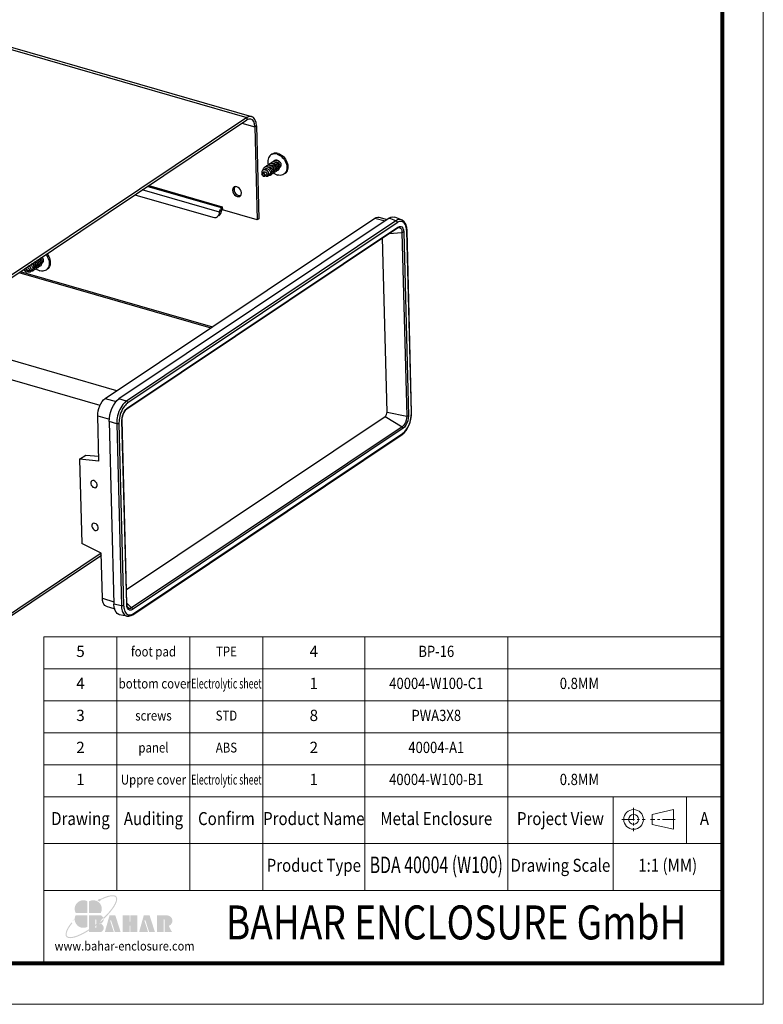
# Model space of a CAD drawing. Units: millimetres. Extents: x 206 to 692, y 1714 to 2052.
# Drawn here: x 540 to 692, y 1714 to 1916 of the extents above; entities that cross this region are included whole.
import ezdxf
from ezdxf.enums import TextEntityAlignment as Align

# ---------------------------------------------------------------- set-up
doc = ezdxf.new("R2010")
doc.units = ezdxf.units.MM
doc.linetypes.add('CENTER', pattern=[50.8, 31.75, -6.35, 6.35, -6.35])
doc.layers.add('from', color=7, linetype='Continuous', lineweight=13)
doc.styles.add('BAHAR', font='arialbd.ttf')
doc.styles.get("Standard").update_dxf_attribs({"font": 'arial.ttf'})
doc.styles.add('宋体', font='SimSun.ttf')

# ---------------------------------------------------------------- blocks, each defined once
blk = doc.blocks.new('*u100')
at = {"layer": 'from'}
h = blk.add_hatch(color=5, dxfattribs=at)
h.set_gradient(color1=(0, 0, 255), color2=(204, 204, 255), rotation=270, one_color=1, tint=0.9, name='HEMISPHERICAL')
edge = h.paths.add_edge_path()
edge.add_arc((-10.95, 9.17), 0.689, 53.7106, 361.7776)
edge.add_spline(control_points=[(-10.26, 9.19), (-9.9, 9.38), (-9.54, 9.56), (-7.79, 10.38), (-6.5, 10.85), (-4.62, 11.3), (-3.93, 11.38), (-2.97, 11.35), (-2.63, 11.28), (-2.14, 11.08), (-1.98, 10.95), (-1.85, 10.8), (-1.74, 10.65), (-1.65, 10.47), (-1.56, 10), (-1.55, 9.7), (-1.66, 9.01), (-1.76, 8.6), (-2.27, 7.25), (-2.87, 6.17), (-4.5, 3.82), (-5.54, 2.55), (-7.35, 0.63), (-7.98, -0.02), (-8.65, -0.66)], knot_values=[5.294493, 5.294493, 5.294493, 5.294493, 5.376277, 5.376277, 5.702775, 5.702775, 5.939248, 5.939248, 6.116058, 6.116058, 6.283185, 6.283185, 6.283185, 6.442424, 6.442424, 6.601663, 6.601663, 6.760901, 6.760901, 7.088368, 7.088368, 7.415835, 7.415835, 7.578603, 7.578603, 7.578603, 7.578603], degree=3, periodic=0)
edge.add_ellipse((-13.18, -1.66), major_axis=(4.72, 0.2), ratio=0.67178, start_angle=362.4924, end_angle=374.7233, ccw=False)
edge.add_ellipse((-15.34, 0), major_axis=(13.96, 11.17), ratio=0.307549, start_angle=-75.3039, end_angle=56.6687)
edge = h.paths.add_edge_path()
edge.add_ellipse((-15.34, 0), major_axis=(13.96, 11.17), ratio=0.307549, start_angle=-233.4455, end_angle=-108.8635)
edge.add_line((-16.6, -7.67), (-16.6, -6.96))
edge.add_spline(control_points=[(-16.6, -6.96), (-18.02, -7.88), (-19.43, -8.7), (-22.47, -10.22), (-24.05, -10.83), (-26.08, -11.3), (-26.73, -11.38), (-27.69, -11.35), (-28.03, -11.29), (-28.51, -11.09), (-28.66, -10.98), (-28.9, -10.72), (-28.99, -10.57), (-29.1, -10.16), (-29.13, -9.91), (-29.08, -9.3), (-29.01, -8.95), (-28.64, -7.76), (-28.17, -6.79), (-27.05, -5.05), (-26.53, -4.33), (-25.94, -3.58)], knot_values=[8.160228, 8.160228, 8.160228, 8.160228, 8.46118, 8.46118, 8.851592, 8.851592, 9.075192, 9.075192, 9.255281, 9.255281, 9.404795, 9.404795, 9.554309, 9.554309, 9.703823, 9.703823, 9.853337, 9.853337, 10.159988, 10.159988, 10.357569, 10.357569, 10.357569, 10.357569], degree=3, periodic=0)
edge.add_line((-25.94, -3.58), (-26.41, -3.21))
edge = h.paths.add_edge_path()
edge.add_spline(control_points=[(-13.1, -4.47), (-13.84, -5.03), (-14.58, -5.58), (-15.75, -6.4), (-16.18, -6.68), (-16.6, -6.96)], knot_values=[7.912898, 7.912898, 7.912898, 7.912898, 8.070768, 8.070768, 8.160228, 8.160228, 8.160228, 8.160228], degree=3, periodic=0)
edge.add_line((-16.6, -6.96), (-16.6, -7.67))
edge.add_ellipse((-15.34, 0), major_axis=(13.96, 11.17), ratio=0.307549, start_angle=-108.8635, end_angle=-94.8649)
edge.add_line((-13.1, -5.22), (-13.1, -4.47))
edge = h.paths.add_edge_path()
edge.add_spline(control_points=[(-8.65, -0.66), (-9.33, -1.3), (-10.04, -1.95), (-11.38, -3.09), (-12, -3.6), (-12.63, -4.1)], knot_values=[7.578603, 7.578603, 7.578603, 7.578603, 7.743301, 7.743301, 7.879158, 7.879158, 7.879158, 7.879158], degree=3, periodic=0)
edge.add_line((-12.63, -4.1), (-12.63, -4.86))
edge.add_ellipse((-15.34, 0), major_axis=(13.96, 11.17), ratio=0.307549, start_angle=-92.9612, end_angle=-75.3039)
edge.add_ellipse((-13.18, -1.66), major_axis=(4.72, 0.2), ratio=0.67178, start_angle=362.4924, end_angle=374.7233)
edge = h.paths.add_edge_path()
edge.add_ellipse((-15.34, 0), major_axis=(13.96, 11.17), ratio=0.307549, start_angle=-94.8649, end_angle=-92.9612)
edge.add_line((-12.63, -4.86), (-12.63, -4.1))
edge.add_spline(control_points=[(-12.63, -4.1), (-12.79, -4.22), (-12.94, -4.34), (-13.1, -4.47)], knot_values=[7.879158, 7.879158, 7.879158, 7.879158, 7.912898, 7.912898, 7.912898, 7.912898], degree=3, periodic=0)
edge.add_line((-13.1, -4.47), (-13.1, -5.22))
h = blk.add_hatch(color=22, dxfattribs=at)
h.set_gradient(color1=(204, 51, 0), color2=(255, 140, 102), one_color=1, tint=0.7, name='HEMISPHERICAL')
h.paths.add_polyline_path([(-17.53, 8.54, 0.742451), (-24.05, 2.09), (-17.53, 2.09)])
h = blk.add_hatch(color=164, dxfattribs=at)
h.set_gradient(color1=(35, 39, 169), color2=(98, 103, 223), one_color=1, tint=0.63, name='HEMISPHERICAL')
h.paths.add_polyline_path([(-16.6, 8.54), (-16.6, 2.09), (-10.09, 2.09, 0.742451)])
h = blk.add_hatch(color=116, dxfattribs=at)
h.set_gradient(color1=(0, 127, 63), color2=(15, 255, 135), one_color=1, tint=0.53, name='INVCURVED')
h.paths.add_polyline_path([(-17.53, 0.84), (-24.05, 0.84, 0.742451), (-17.53, -5.61)])
h = blk.add_hatch(color=7, dxfattribs=at)
h.paths.add_polyline_path([(27, 0.69), (21.08, 0.69), (21.08, -8.55), (24.85, -8.55), (24.85, -1.71, -1), (25.32, -1.71), (25.32, -8.55), (29.47, -8.55), (27.69, -5.12, 0.80943)])
h.paths.add_polyline_path([(16.78, -8.55), (20, -8.55), (17.04, 0.69), (13.79, 0.69), (11.2, -8.55), (16.2, -8.55), (14.19, -2.28, -1), (14.71, -2.11)])
h.paths.add_polyline_path([(10.14, 0.69), (6.35, 0.69), (6.35, -2.64, -1), (5.88, -2.64), (5.88, 0.69), (1.97, 0.69), (1.97, -8.55), (5.88, -8.55), (5.88, -5.19, -1), (6.35, -5.19), (6.35, -8.55), (10.14, -8.55)])
h.paths.add_polyline_path([(-2.02, 0.69), (-5.27, 0.69), (-7.86, -8.55), (-2.86, -8.55), (-4.87, -2.28, -1), (-4.35, -2.11), (-2.28, -8.55), (0.94, -8.55)])
edge = h.paths.add_edge_path()
edge.add_line((-12.63, -4.86), (-12.63, -6.03))
edge.add_arc((-12.87, -6.03), 0.235, -180, 0, ccw=False)
edge.add_line((-13.1, -6.03), (-13.1, -5.22))
edge.add_ellipse((-15.34, 0), major_axis=(13.96, 11.17), ratio=0.307549, start_angle=-108.8635, end_angle=-94.8649, ccw=False)
edge.add_line((-16.6, -7.67), (-16.6, -8.55))
edge.add_line((-16.6, -8.55), (-9.89, -8.55))
edge.add_ellipse((-13.18, -6.35), major_axis=(4.72, 0.2), ratio=0.67178, start_angle=312.5449, end_angle=406.0156)
edge.add_ellipse((-13.18, -1.66), major_axis=(4.72, 0.2), ratio=0.67178, start_angle=310.6876, end_angle=362.4924)
edge.add_ellipse((-15.34, 0), major_axis=(13.96, 11.17), ratio=0.307549, start_angle=-92.9612, end_angle=-75.3039, ccw=False)
edge = h.paths.add_edge_path()
edge.add_line((-16.6, 0.69), (-16.6, -6.96))
edge.add_spline(control_points=[(-16.6, -6.96), (-16.18, -6.68), (-15.75, -6.4), (-14.58, -5.58), (-13.84, -5.03), (-13.1, -4.47)], knot_values=[7.912898, 7.912898, 7.912898, 7.912898, 8.002358, 8.002358, 8.160228, 8.160228, 8.160228, 8.160228], degree=3, periodic=0)
edge.add_line((-13.1, -4.47), (-13.1, -1.79))
edge.add_arc((-12.87, -1.79), 0.235, 0, 180, ccw=False)
edge.add_line((-12.63, -1.79), (-12.63, -4.1))
edge.add_spline(control_points=[(-12.63, -4.1), (-12, -3.6), (-11.38, -3.09), (-10.04, -1.95), (-9.33, -1.3), (-8.65, -0.66)], knot_values=[7.578603, 7.578603, 7.578603, 7.578603, 7.71446, 7.71446, 7.879158, 7.879158, 7.879158, 7.879158], degree=3, periodic=0)
edge.add_ellipse((-13.18, -1.66), major_axis=(4.72, 0.2), ratio=0.67178, start_angle=374.7233, end_angle=404.056)
edge.add_line((-9.89, 0.69), (-16.6, 0.69))
blk = doc.blocks.new('TK-D')
at = {"layer": 'from'}
for p, q in [((574.01, -177.91), (574.01, -392.63)), ((234.53, -392.63), (234.53, -309.37)), ((574.01, -309.37), (234.53, -309.37)), ((271.05, -309.37), (271.05, -356.12)), ((307.57, -309.37), (307.57, -356.12)), ((344.09, -309.37), (344.09, -356.12)), ((395.03, -309.37), (395.03, -356.12)), ((466.66, -309.37), (466.66, -356.12)), ((519.29, -309.37), (519.29, -356.12)), ((556.09, -309.37), (556.09, -332.74)), ((549.59, -315.74), (538.93, -318.2)), ((538.93, -318.2), (538.93, -323.12)), ((549.59, -315.74), (549.59, -325.58)), ((549.59, -325.58), (538.93, -323.12)), ((574.01, -332.74), (234.53, -332.74)), ((574.01, -356.12), (234.53, -356.12)), ((574.01, -392.63), (237.35, -392.63))]:
    blk.add_line(p, q, dxfattribs=at)
at = {"layer": 'from', "color": 1, "linetype": 'CENTER', "ltscale": 0.2}
for p, q in [((529.57, -314.8), (529.57, -326.52)), ((523.71, -320.66), (535.43, -320.66)), ((550.41, -320.66), (538.11, -320.66))]:
    blk.add_line(p, q, dxfattribs=at)
at = {"layer": 'from'}
blk.add_lwpolyline([(-594.5, -413.12), (594.5, -413.12), (594.5, 413.12), (-594.5, 413.12)], close=True, dxfattribs=at)
at = {"layer": 'from', "const_width": 2.05}
blk.add_lwpolyline([(-574.01, -392.63), (-574.01, 392.63), (574.01, 392.63), (574.01, -392.63), (-574.01, -392.63)], dxfattribs=at)
at = {"layer": 'from'}
for radius in [4.92, 2.46]:
    blk.add_circle((529.57, -320.66), radius, dxfattribs=at)
at = {"layer": 'from', "xscale": 0.9, "yscale": 0.9, "zscale": 0.9}
blk.add_blockref('*u100', (272.05, -369.29), dxfattribs=at)
at = {"layer": 'from'}
for s, height, width, p in [('Drawing', 6.5, 0.85, (252.79, -321.06)), ('Auditing', 6.5, 0.85, (289.31, -321.06)), ('Confirm', 6.5, 0.85, (325.83, -321.06)), ('Product Name', 6.5, 0.85, (369.56, -321.06)), ('Metal Enclosure', 6.5, 0.85, (430.84, -321.06)), ('Project View', 6.5, 0.85, (492.97, -321.06)), ('A', 6.5, 0.85, (565.05, -321.06)), ('Product Type', 6.5, 0.85, (369.56, -344.43)), ('Drawing Scale', 6.5, 0.85, (492.97, -344.43)), ('1:1 (MM)', 6.5, 0.85, (546.65, -344.43)), ('www.bahar-enclosure.com', 4.5, 0.9, (274.85, -384.55))]:
    blk.add_text(s, height=height, dxfattribs=dict(at, width=width)).set_placement(p, align=Align.MIDDLE)
at = {"layer": 'from', "style": 'BAHAR', "width": 0.8}
blk.add_text('BAHAR ENCLOSURE GmbH', height=17, dxfattribs=at).set_placement((440.79, -374.37), align=Align.MIDDLE)
at = {"layer": 'from', "color": 6, "style": '宋体', "width": 0.7}
blk.add_attdef('40004', text='', height=8.32, dxfattribs=at).set_placement((430.84, -344.43), align=Align.MIDDLE)
blk = doc.blocks.new('A$C05350777')
at = {"color": 3, "linetype": 'Continuous'}
for p, q in [((124.71, 199.63), (207.01, 175.94)), ((126.15, 199.95), (208.44, 176.26)), ((207.01, 175.94), (128.05, 123.13)), ((209.84, 173.47), (210.54, 146.28)), ((203.51, 155.68), (203.34, 155.36)), ((203.34, 155.36), (203.29, 154.94)), ((199.54, 148.51), (199.45, 148)), ((199.55, 148.61), (199.54, 148.51)), ((199.59, 148.7), (199.55, 148.61)), ((199.65, 148.77), (199.59, 148.7)), ((199.76, 148.84), (199.65, 148.77)), ((199.76, 148.84), (199.88, 148.95)), ((140.72, 130.88), (196.95, 114.69)), ((164.46, 47.79), (130.56, 25.12))]:
    blk.add_line(p, q, dxfattribs=at)
at = {"color": 7, "linetype": 'Continuous'}
for p, q in [((207.01, 175.94), (207.02, 175.22)), ((128.07, 122.41), (207.02, 175.22)), ((205.58, 174.26), (209.39, 173.16)), ((209.84, 173.47), (209.39, 173.16)), ((209.39, 173.16), (210.08, 145.98)), ((214.38, 165.19), (214.07, 164.98)), ((212.96, 161.87), (212.83, 161.8)), ((213.59, 162.31), (213.54, 162.28)), ((213.78, 162.4), (213.59, 162.31)), ((214.4, 162.83), (214.25, 162.75)), ((215.15, 163.33), (214.96, 163.23)), ((211.67, 159.74), (211.42, 159.11)), ((211.8, 159.11), (211.42, 159.11)), ((211.46, 159.16), (211.74, 159.68)), ((211.74, 160.69), (211.7, 160.48)), ((211.87, 160.58), (211.73, 160.51)), ((211.74, 159.68), (211.8, 159.72)), ((212.23, 158.78), (212.29, 158.82)), ((212.23, 158.78), (212.26, 158.81)), ((212.63, 159.11), (212.39, 159.11)), ((212.85, 159.24), (213.36, 158.97)), ((213.22, 158.83), (213.28, 158.87)), ((213.22, 158.83), (213.28, 158.87)), ((213.28, 158.87), (213.36, 158.97)), ((213.28, 158.87), (213.33, 158.91)), ((213.33, 158.91), (213.42, 159.01)), ((213.36, 158.97), (213.42, 159.01)), ((213.94, 159.83), (214.39, 159.78)), ((214.09, 159.16), (214.14, 159.19)), ((214.09, 159.16), (214.1, 159.17)), ((214.39, 159.78), (214.44, 159.81)), ((214.47, 159.86), (214.44, 159.84)), ((214.8, 159.63), (214.86, 159.68)), ((214.8, 159.63), (214.85, 159.67)), ((215.18, 160.33), (215.15, 160.32)), ((215.51, 160.1), (215.56, 160.14)), ((215.88, 160.81), (215.86, 160.79)), ((216.22, 160.58), (216.29, 160.63)), ((216.22, 160.58), (216.27, 160.62)), ((218.16, 159.53), (217.85, 159.33)), ((199.63, 149.48), (177.89, 155.74)), ((178.01, 155.81), (199.75, 149.56)), ((178.31, 156.01), (199.86, 149.81)), ((174.27, 153.31), (197.08, 146.74)), ((199.08, 148.21), (176.4, 154.74)), ((203.29, 154.94), (202.84, 154.63)), ((199.86, 149.81), (199.88, 148.92)), ((199.65, 148.77), (199.1, 148.39)), ((199.75, 149.56), (199.63, 149.48)), ((199.63, 149.48), (199.65, 148.77)), ((199.76, 148.84), (199.75, 149.56)), ((210.08, 145.98), (199.88, 148.92)), ((165.59, 93.71), (244.5, 146.49)), ((248.64, 146.5), (169.62, 93.64)), ((250.65, 145.73), (171.78, 92.98)), ((251.05, 145.17), (172.18, 92.42)), ((210.54, 146.28), (210.08, 145.98)), ((244.5, 146.49), (247.49, 145.72)), ((245.67, 146.77), (248.11, 146.14)), ((250.65, 145.73), (248.64, 146.5)), ((252.32, 146.04), (250.31, 146.81)), ((251.1, 143.6), (171.93, 90.64)), ((172.06, 90.93), (251.24, 143.89)), ((248.7, 141.99), (252.43, 142.31)), ((251.1, 143.6), (251.21, 143.66)), ((251.21, 143.66), (251.36, 143.72)), ((251.36, 143.72), (251.36, 143.72)), ((252.43, 142.31), (253.81, 88.57)), ((252.94, 142.41), (254.31, 88.67)), ((253.82, 142.75), (253.8, 143.05)), ((255.18, 89.5), (253.82, 142.75)), ((253.91, 142.89), (253.91, 142.89)), ((255.27, 89.63), (253.91, 142.89)), ((248.08, 89.77), (246.78, 140.7)), ((146.35, 132.81), (146.32, 132.79)), ((146.68, 132.58), (146.75, 132.63)), ((146.68, 132.58), (146.74, 132.61)), ((140.27, 130.57), (196.49, 114.38)), ((142.14, 131.73), (141.88, 131.11)), ((142.26, 131.11), (141.88, 131.11)), ((141.92, 131.15), (142.21, 131.67)), ((142.21, 131.67), (142.27, 131.71)), ((142.69, 130.78), (142.75, 130.82)), ((142.69, 130.78), (142.72, 130.8)), ((143.09, 131.1), (142.85, 131.11)), ((143.31, 131.24), (143.82, 130.97)), ((143.68, 130.83), (143.74, 130.87)), ((143.68, 130.83), (143.74, 130.86)), ((143.74, 130.87), (143.82, 130.97)), ((143.74, 130.86), (143.8, 130.91)), ((143.8, 130.91), (143.88, 131.01)), ((143.82, 130.97), (143.88, 131.01)), ((144.41, 131.83), (144.85, 131.77)), ((144.55, 131.15), (144.61, 131.19)), ((144.55, 131.15), (144.57, 131.16)), ((144.85, 131.77), (144.91, 131.81)), ((144.93, 131.86), (144.91, 131.84)), ((145.26, 131.63), (145.32, 131.68)), ((145.26, 131.63), (145.32, 131.66)), ((145.64, 132.33), (145.61, 132.31)), ((145.97, 132.1), (146.03, 132.14)), ((148.62, 131.53), (148.31, 131.32)), ((169.03, 96.02), (129.38, 107.43)), ((164.07, 91.72), (127.2, 102.34)), ((165.59, 93.71), (168.75, 92.82)), ((171.78, 92.98), (169.62, 93.64)), ((171.64, 90.56), (172.06, 90.93)), ((248.08, 89.77), (253.81, 88.57)), ((255.24, 88.76), (255.27, 89.63)), ((163.75, 75.37), (163.41, 88.62)), ((163.41, 88.62), (166.81, 87.66)), ((166.79, 87.03), (168.16, 33.54)), ((168.95, 86.36), (166.79, 87.03)), ((169.62, 86.44), (170.99, 33.18)), ((171.87, 33.53), (170.49, 87.27)), ((171.96, 33.66), (170.58, 87.4)), ((171.85, 37.88), (247.54, 88.5)), ((247.54, 88.5), (252.49, 85.48)), ((168.95, 86.36), (170.31, 33.11)), ((252.49, 85.48), (173.32, 32.53)), ((252.75, 85.01), (173.57, 32.05)), ((173.63, 30.47), (252.49, 83.23)), ((173.76, 30.77), (252.63, 83.52)), ((252.49, 83.23), (252.49, 83.22)), ((158.09, 75.97), (159.93, 77.2)), ((158.09, 75.97), (158.72, 51.35)), ((163.75, 75.37), (158.09, 75.97)), ((159.93, 77.2), (163.71, 76.91)), ((164.44, 48.54), (158.72, 51.35)), ((164.44, 48.5), (130.55, 25.83)), ((164.78, 35.29), (164.44, 48.54)), ((164.78, 35.29), (168.15, 34.22)), ((165.91, 32.98), (168.36, 32.2)), ((170.31, 33.11), (168.16, 33.54)), ((171.94, 32.9), (171.87, 33.53)), ((172.12, 32.38), (171.94, 32.9)), ((171.95, 33.83), (173.32, 32.53)), ((172, 33.22), (171.96, 33.66)), ((172.26, 32.57), (172.26, 32.57)), ((171.95, 30.06), (169.79, 30.49)), ((173.36, 30.55), (173.58, 30.66)), ((173.58, 30.66), (173.76, 30.77))]:
    blk.add_line(p, q, dxfattribs=at)
at = {"color": 3, "linetype": 'Continuous'}
for points in [[(208.44, 176.26), (207.72, 176.26), (207.01, 175.94)], [(209.84, 173.47), (209.72, 174.52), (209.42, 175.37), (208.96, 175.97), (208.44, 176.26)], [(203.29, 154.94), (203.37, 154.48), (203.56, 154.02), (203.86, 153.62), (204.23, 153.32), (204.64, 153.13)], [(204.64, 153.13), (205.05, 153.08), (205.25, 153.14)], [(199.45, 148), (199.24, 147.57), (198.92, 147.24), (198.87, 147.2)]]:
    blk.add_lwpolyline(points, dxfattribs=at)
at = {"color": 7, "linetype": 'Continuous'}
for points in [[(208.22, 175.49), (207.62, 175.49), (207.02, 175.22)], [(209.39, 173.16), (209.29, 174.04), (209.04, 174.75), (208.66, 175.25), (208.22, 175.49)], [(214.07, 164.98), (213.79, 164.75), (213.56, 164.47), (213.38, 164.15), (213.25, 163.78), (213.18, 163.38), (213.16, 162.96), (213.2, 162.52), (213.3, 162.07), (213.3, 162.05)], [(214.73, 165.25), (214.38, 165.15), (214.07, 164.98)], [(216.19, 165.4), (215.8, 165.48), (215.41, 165.51), (215.04, 165.46), (214.69, 165.35), (214.38, 165.19)], [(215.88, 165.19), (215.48, 165.28), (215.1, 165.3), (214.73, 165.25)], [(215.88, 165.19), (216.28, 165.05), (216.67, 164.84), (217.05, 164.58), (217.41, 164.27), (217.73, 163.92), (218.02, 163.53), (218.27, 163.12), (218.47, 162.68), (218.62, 162.24), (218.72, 161.79), (218.76, 161.35), (218.74, 160.92), (218.67, 160.52), (218.54, 160.16), (218.36, 159.83)], [(216.19, 165.4), (216.59, 165.26), (216.98, 165.05), (217.36, 164.79), (217.72, 164.48), (218.04, 164.13), (218.33, 163.74), (218.58, 163.33), (218.78, 162.89), (218.93, 162.44), (219.03, 162), (219.07, 161.56), (219.05, 161.13), (218.98, 160.73), (218.85, 160.36), (218.67, 160.04), (218.44, 159.76), (218.16, 159.53)], [(212.16, 161.31), (212.04, 161.21), (211.91, 161.06), (211.81, 160.88), (211.74, 160.69)], [(212.38, 161.42), (212.2, 161.33), (212.16, 161.31)], [(214.44, 159.81), (214.43, 160.02), (214.38, 160.23), (214.3, 160.44), (214.19, 160.65), (214.05, 160.85), (213.88, 161.03), (213.7, 161.19), (213.49, 161.33), (213.28, 161.42), (213.06, 161.49), (212.84, 161.52), (212.63, 161.51), (212.43, 161.46), (212.25, 161.37), (212.22, 161.35)], [(214.39, 159.78), (214.37, 159.98), (214.33, 160.19), (214.25, 160.41), (214.14, 160.62), (213.99, 160.81), (213.83, 161), (213.64, 161.16), (213.44, 161.29), (213.22, 161.39), (213, 161.45), (212.79, 161.48), (212.58, 161.47), (212.38, 161.42)], [(212.83, 161.8), (212.78, 161.77), (212.63, 161.63), (212.53, 161.48)], [(214.85, 159.67), (214.92, 159.72), (215.02, 159.84), (215.1, 159.99), (215.14, 160.17), (215.15, 160.37), (215.13, 160.58), (215.06, 160.8), (214.97, 161.01), (214.84, 161.22), (214.69, 161.42), (214.51, 161.6), (214.31, 161.75), (214.09, 161.87), (213.87, 161.95), (213.64, 162), (213.42, 162.01), (213.21, 161.98), (213.01, 161.91), (212.89, 161.84)], [(214.86, 159.68), (214.97, 159.8), (215.04, 159.95), (215.09, 160.13), (215.1, 160.33), (215.07, 160.54), (215.01, 160.76), (214.91, 160.98), (214.78, 161.19), (214.63, 161.38), (214.45, 161.56), (214.25, 161.71), (214.03, 161.83), (213.81, 161.92), (213.59, 161.97), (213.36, 161.97), (213.15, 161.94), (212.96, 161.87)], [(213.07, 161.49), (213.22, 161.53), (213.39, 161.55), (213.57, 161.53)], [(213.54, 162.28), (213.43, 162.19), (213.29, 162.04), (213.26, 161.99)], [(213.57, 161.53), (213.75, 161.48), (213.93, 161.4), (214.1, 161.3), (214.26, 161.16), (214.39, 161.02), (214.5, 160.85), (214.58, 160.69), (214.64, 160.52), (214.67, 160.35), (214.66, 160.2), (214.63, 160.07), (214.57, 159.96), (214.48, 159.87), (214.47, 159.86)], [(215.56, 160.14), (215.67, 160.24), (215.77, 160.37), (215.83, 160.53), (215.86, 160.72), (215.86, 160.92), (215.82, 161.14), (215.74, 161.36), (215.63, 161.57), (215.49, 161.78), (215.33, 161.97), (215.14, 162.13), (214.93, 162.27), (214.71, 162.38), (214.49, 162.45), (214.26, 162.49), (214.05, 162.48), (213.84, 162.43), (213.65, 162.35), (213.6, 162.32)], [(215.51, 160.1), (215.61, 160.2), (215.71, 160.33), (215.77, 160.5), (215.8, 160.68), (215.8, 160.89), (215.76, 161.1), (215.68, 161.32), (215.58, 161.53), (215.44, 161.74), (215.27, 161.93), (215.08, 162.1), (214.88, 162.24), (214.66, 162.34), (214.43, 162.41), (214.21, 162.45), (213.99, 162.44), (213.78, 162.4)], [(213.8, 161.97), (213.92, 162.01), (214.1, 162.02), (214.28, 162.01)], [(214.25, 162.75), (214.22, 162.73), (214.07, 162.6), (213.97, 162.46)], [(214.28, 162.01), (214.46, 161.96), (214.64, 161.88), (214.82, 161.77), (214.97, 161.64), (215.1, 161.49), (215.21, 161.32), (215.3, 161.15), (215.35, 160.98), (215.38, 160.82), (215.37, 160.67), (215.33, 160.54), (215.27, 160.43), (215.19, 160.34), (215.18, 160.33)], [(216.27, 160.62), (216.34, 160.67), (216.44, 160.79), (216.52, 160.94), (216.56, 161.12), (216.57, 161.32), (216.55, 161.52), (216.49, 161.74), (216.39, 161.95), (216.27, 162.16), (216.11, 162.36), (215.94, 162.54), (215.74, 162.69), (215.53, 162.81), (215.31, 162.9), (215.08, 162.95), (214.86, 162.96), (214.65, 162.94), (214.46, 162.87), (214.31, 162.79)], [(216.29, 160.63), (216.39, 160.76), (216.46, 160.91), (216.51, 161.09), (216.51, 161.28), (216.49, 161.49), (216.43, 161.71), (216.33, 161.92), (216.21, 162.13), (216.05, 162.33), (215.88, 162.5), (215.68, 162.65), (215.47, 162.77), (215.25, 162.86), (215.02, 162.91), (214.8, 162.92), (214.59, 162.9), (214.4, 162.83)], [(214.51, 162.45), (214.65, 162.48), (214.82, 162.5), (214.99, 162.48)], [(214.96, 163.23), (214.81, 163.11), (214.68, 162.94), (214.68, 162.94)], [(214.99, 162.48), (215.17, 162.43), (215.35, 162.35), (215.52, 162.24), (215.68, 162.11), (215.81, 161.96), (215.92, 161.8), (216, 161.63), (216.06, 161.46), (216.08, 161.3), (216.08, 161.15), (216.05, 161.02), (215.98, 160.9), (215.9, 160.82), (215.88, 160.81)], [(216.5, 163.12), (216.3, 163.25), (216.08, 163.35), (215.86, 163.41), (215.63, 163.44), (215.42, 163.42), (215.22, 163.37), (215.03, 163.28), (215.02, 163.27)], [(216.95, 162.56), (216.8, 162.76), (216.63, 162.94), (216.44, 163.09), (216.23, 163.22), (216.01, 163.32), (215.79, 163.38), (215.56, 163.4), (215.35, 163.38), (215.15, 163.33)], [(215.22, 162.92), (215.34, 162.95), (215.52, 162.97), (215.7, 162.96)], [(215.7, 162.96), (215.87, 162.91), (216.04, 162.84), (216.2, 162.74), (216.35, 162.62), (216.48, 162.48), (216.59, 162.33), (216.68, 162.18), (216.75, 162.02), (216.78, 161.86), (216.8, 161.71), (216.78, 161.57), (216.74, 161.45)], [(216.5, 163.12), (216.63, 163), (216.75, 162.86), (216.86, 162.71), (216.95, 162.56)], [(216.74, 161.45), (216.65, 161.34), (216.57, 161.27)], [(216.95, 162.56), (216.98, 162.44), (217, 162.32), (217.02, 162.2), (217.02, 162.09), (217.02, 161.99), (217, 161.9), (216.98, 161.81), (216.95, 161.73), (216.91, 161.65), (216.86, 161.57), (216.8, 161.51), (216.74, 161.45)], [(211.73, 160.51), (211.62, 160.41), (211.52, 160.29), (211.45, 160.16), (211.4, 160.01), (211.38, 159.85), (211.38, 159.69), (211.4, 159.53), (211.44, 159.37), (211.48, 159.27)], [(211.46, 159.16), (211.51, 159.19), (211.57, 159.21), (211.63, 159.22), (211.69, 159.21), (211.74, 159.19), (211.78, 159.16), (211.8, 159.14), (211.81, 159.12), (211.8, 159.11)], [(211.57, 159.11), (211.58, 159.1), (211.67, 158.98), (211.76, 158.89), (211.86, 158.82), (211.95, 158.77), (212.04, 158.75), (212.13, 158.75), (212.2, 158.77), (212.23, 158.78)], [(211.67, 159.74), (211.69, 159.79), (211.75, 159.87), (211.82, 159.94), (211.91, 160), (212.01, 160.04), (212.12, 160.05)], [(212.26, 158.81), (212.3, 158.87), (212.33, 158.94), (212.33, 159.02), (212.32, 159.11), (212.3, 159.2), (212.25, 159.3), (212.19, 159.38), (212.12, 159.47), (212.03, 159.54), (211.94, 159.6), (211.85, 159.65), (211.74, 159.68)], [(212.08, 160.66), (211.93, 160.62), (211.79, 160.54)], [(212.29, 158.82), (212.31, 158.85), (212.36, 158.9), (212.38, 158.98), (212.39, 159.06), (212.38, 159.15), (212.35, 159.24), (212.31, 159.33), (212.25, 159.42), (212.18, 159.51), (212.09, 159.58), (212, 159.64), (211.9, 159.68), (211.8, 159.72)], [(213.36, 158.97), (213.42, 159.1), (213.45, 159.26), (213.45, 159.42), (213.42, 159.6), (213.36, 159.78), (213.27, 159.95), (213.16, 160.11), (213.03, 160.26), (212.87, 160.39), (212.71, 160.49), (212.54, 160.57), (212.36, 160.62), (212.19, 160.64), (212.02, 160.62), (211.87, 160.58)], [(212.08, 160.66), (212.15, 160.75), (212.27, 160.85), (212.41, 160.93), (212.56, 160.98), (212.73, 160.99), (212.91, 160.98), (213.08, 160.93), (213.25, 160.85), (213.42, 160.74), (213.56, 160.62), (213.69, 160.47), (213.79, 160.32), (213.87, 160.15), (213.92, 159.99), (213.94, 159.83)], [(213.42, 159.01), (213.48, 159.14), (213.51, 159.29), (213.51, 159.46), (213.48, 159.64), (213.42, 159.81), (213.33, 159.99), (213.22, 160.15), (213.08, 160.3), (212.93, 160.43), (212.76, 160.53), (212.59, 160.61), (212.42, 160.66), (212.25, 160.67), (212.08, 160.66)], [(212.12, 160.05), (212.23, 160.05), (212.35, 160.02), (212.46, 159.97), (212.57, 159.9), (212.66, 159.82), (212.75, 159.72), (212.81, 159.62), (212.85, 159.52), (212.87, 159.42), (212.87, 159.32), (212.85, 159.24)], [(212.93, 160.42), (212.93, 160.42), (212.81, 160.53), (212.68, 160.6), (212.54, 160.65), (212.41, 160.67), (212.32, 160.67)], [(212.38, 158.95), (212.42, 158.92), (212.58, 158.83), (212.74, 158.77), (212.9, 158.74), (213.04, 158.75), (213.17, 158.8), (213.22, 158.83)], [(212.85, 159.24), (212.8, 159.18), (212.75, 159.14), (212.68, 159.11), (212.63, 159.11)], [(213.46, 159.1), (213.62, 159.06), (213.8, 159.06), (213.96, 159.09), (214.09, 159.16)], [(213.5, 159.26), (213.57, 159.29), (213.73, 159.37)], [(213.94, 159.83), (213.94, 159.7), (213.9, 159.58), (213.85, 159.48), (213.77, 159.4), (213.73, 159.37)], [(214.1, 159.17), (214.22, 159.28), (214.31, 159.42), (214.36, 159.59), (214.39, 159.78)], [(214.14, 159.19), (214.16, 159.2), (214.28, 159.31), (214.36, 159.45), (214.42, 159.62), (214.44, 159.81)], [(214.39, 159.53), (214.4, 159.53), (214.57, 159.54), (214.73, 159.59), (214.8, 159.63)], [(214.9, 159.7), (215.25, 159.46), (215.64, 159.26), (216.04, 159.11)], [(215.1, 160.01), (215.18, 160), (215.35, 160.03), (215.49, 160.1), (215.51, 160.1)], [(215.81, 160.48), (215.84, 160.48), (216.01, 160.49), (216.16, 160.54), (216.22, 160.58)], [(217.85, 159.33), (217.54, 159.16), (217.19, 159.05), (216.82, 159.01), (216.43, 159.03), (216.04, 159.11)], [(218.36, 159.83), (218.12, 159.55), (217.85, 159.33)], [(203.26, 155.59), (203.07, 155.4), (202.89, 155.06), (202.84, 154.63)], [(205.47, 153.88), (205.39, 154.34), (205.2, 154.79), (204.9, 155.19), (204.52, 155.5), (204.12, 155.69), (203.71, 155.73), (203.35, 155.64), (203.26, 155.59)], [(202.84, 154.63), (202.91, 154.17), (203.11, 153.72), (203.41, 153.32), (203.78, 153.01), (204.19, 152.82), (204.59, 152.78), (204.96, 152.87), (205.04, 152.93)], [(205.04, 152.93), (205.24, 153.11), (205.42, 153.45), (205.47, 153.88)], [(199.75, 149.56), (199.78, 149.59), (199.81, 149.64), (199.84, 149.69), (199.85, 149.75), (199.86, 149.81)], [(197.08, 146.74), (197.59, 146.67), (198.06, 146.73), (198.42, 146.9)], [(198.42, 146.9), (198.46, 146.93), (198.78, 147.26)], [(198.78, 147.26), (198.99, 147.7), (199.08, 148.21)], [(199.08, 148.21), (199.09, 148.3), (199.1, 148.39)], [(199.1, 148.39), (199.14, 148.66), (199.22, 148.92), (199.34, 149.15), (199.48, 149.34), (199.63, 149.48)], [(248.64, 146.5), (249.19, 146.78), (249.76, 146.9), (250.31, 146.81)], [(244.5, 146.49), (244.93, 146.71), (245.36, 146.8), (245.67, 146.77)], [(252.32, 146.04), (252, 146.12), (251.68, 146.12), (251.37, 146.07), (251.09, 145.97), (250.84, 145.85), (250.65, 145.73)], [(251.05, 145.17), (250.99, 145.4), (250.84, 145.61), (250.65, 145.73)], [(253.8, 143.05), (253.77, 143.39), (253.7, 143.76), (253.61, 144.14), (253.47, 144.5), (253.29, 144.82), (253.07, 145.1), (252.82, 145.31), (252.55, 145.45), (252.26, 145.52), (251.97, 145.53), (251.7, 145.48), (251.45, 145.39), (251.23, 145.28), (251.05, 145.17)], [(251.24, 143.89), (251.67, 144.09), (252.07, 144.09), (252.41, 143.91), (252.68, 143.56), (252.86, 143.04), (252.94, 142.41)], [(253.91, 142.89), (253.83, 143.73), (253.56, 144.71), (253.12, 145.46), (252.53, 145.94), (252.32, 146.04)], [(251.24, 143.89), (251.21, 143.73), (251.13, 143.62), (251.1, 143.6)], [(251.36, 143.72), (251.72, 143.73), (252.02, 143.58), (252.25, 143.28), (252.39, 142.84), (252.43, 142.31)], [(252.94, 142.41), (252.8, 142.35), (252.62, 142.31), (252.43, 142.31)], [(253.82, 142.75), (253.91, 142.86), (253.91, 142.89)], [(148.22, 135.89), (148.49, 135.53), (148.73, 135.11), (148.94, 134.68), (149.09, 134.23), (149.18, 133.78), (149.22, 133.34), (149.2, 132.92), (149.13, 132.52), (149, 132.15), (148.82, 131.83)], [(148.53, 136.1), (148.8, 135.74), (149.05, 135.32), (149.25, 134.89), (149.4, 134.44), (149.49, 133.99), (149.53, 133.55), (149.52, 133.13), (149.44, 132.73), (149.31, 132.36), (149.13, 132.04), (148.9, 131.76), (148.62, 131.53)], [(143.82, 130.97), (143.89, 131.1), (143.92, 131.25), (143.92, 131.42), (143.89, 131.59), (143.83, 131.77), (143.74, 131.95), (143.62, 132.11), (143.49, 132.26), (143.34, 132.39), (143.17, 132.49), (143.15, 132.5)], [(143.88, 131.01), (143.94, 131.14), (143.97, 131.29), (143.97, 131.46), (143.94, 131.63), (143.88, 131.81), (143.79, 131.98), (143.68, 132.15), (143.55, 132.3), (143.39, 132.42), (143.23, 132.53), (143.21, 132.54)], [(143.4, 132.42), (143.4, 132.42), (143.27, 132.52), (143.23, 132.55)], [(143.69, 132.86), (143.72, 132.85), (143.88, 132.74), (144.03, 132.61), (144.15, 132.47), (144.26, 132.31), (144.34, 132.15), (144.39, 131.99), (144.41, 131.83)], [(144.85, 131.77), (144.84, 131.98), (144.79, 132.19), (144.71, 132.4), (144.6, 132.61), (144.46, 132.81), (144.29, 132.99), (144.11, 133.14)], [(144.91, 131.81), (144.89, 132.01), (144.85, 132.23), (144.77, 132.44), (144.66, 132.65), (144.51, 132.85), (144.35, 133.03), (144.17, 133.18)], [(144.45, 133.37), (144.56, 133.29), (144.72, 133.16), (144.85, 133.01), (144.96, 132.85), (145.05, 132.68), (145.1, 132.51), (145.13, 132.35), (145.12, 132.2), (145.09, 132.06), (145.03, 131.95), (144.94, 131.87), (144.93, 131.86)], [(145.32, 131.68), (145.43, 131.8), (145.51, 131.95), (145.55, 132.13), (145.56, 132.33), (145.53, 132.54), (145.47, 132.75), (145.38, 132.97), (145.25, 133.18), (145.09, 133.38), (144.91, 133.56), (144.83, 133.62)], [(145.32, 131.66), (145.38, 131.71), (145.49, 131.84), (145.56, 131.99), (145.61, 132.17), (145.62, 132.36), (145.59, 132.58), (145.53, 132.79), (145.43, 133.01), (145.3, 133.22), (145.15, 133.42), (144.97, 133.59), (144.88, 133.66)], [(145.16, 133.84), (145.28, 133.76), (145.43, 133.63), (145.57, 133.48), (145.68, 133.32), (145.76, 133.15), (145.82, 132.98), (145.84, 132.82), (145.83, 132.67), (145.8, 132.53), (145.74, 132.42), (145.65, 132.34), (145.64, 132.33)], [(145.97, 132.1), (146.08, 132.19), (146.17, 132.33), (146.24, 132.49), (146.27, 132.68), (146.26, 132.88), (146.22, 133.1), (146.15, 133.31), (146.04, 133.53), (145.9, 133.74), (145.73, 133.93), (145.55, 134.09), (145.54, 134.1)], [(146.03, 132.14), (146.13, 132.23), (146.23, 132.37), (146.29, 132.53), (146.32, 132.72), (146.32, 132.92), (146.28, 133.13), (146.2, 133.35), (146.1, 133.57), (145.96, 133.77), (145.79, 133.96), (145.6, 134.13), (145.6, 134.13)], [(145.87, 134.32), (145.98, 134.24), (146.14, 134.11), (146.27, 133.96), (146.38, 133.8), (146.47, 133.63), (146.52, 133.46), (146.55, 133.3), (146.54, 133.15), (146.51, 133.01), (146.45, 132.9), (146.36, 132.81), (146.35, 132.81)], [(146.75, 132.63), (146.85, 132.75), (146.93, 132.91), (146.97, 133.08), (146.98, 133.28), (146.95, 133.49), (146.89, 133.7), (146.8, 133.92), (146.67, 134.13), (146.52, 134.32), (146.34, 134.5), (146.24, 134.57)], [(146.27, 132.48), (146.3, 132.47), (146.47, 132.49), (146.62, 132.54), (146.68, 132.58)], [(146.74, 132.61), (146.8, 132.67), (146.91, 132.79), (146.98, 132.94), (147.03, 133.12), (147.03, 133.31), (147.01, 133.52), (146.95, 133.74), (146.86, 133.95), (146.73, 134.16), (146.58, 134.36), (146.4, 134.53), (146.3, 134.61)], [(146.57, 134.79), (146.67, 134.73), (146.81, 134.62), (146.94, 134.48), (147.06, 134.33), (147.15, 134.17), (147.21, 134.01), (147.25, 133.86), (147.26, 133.71), (147.24, 133.57), (147.2, 133.45)], [(147.41, 134.55), (147.26, 134.75), (147.09, 134.93), (146.95, 135.04)], [(147.01, 135.08), (147.09, 135), (147.21, 134.86), (147.32, 134.71), (147.41, 134.55)], [(147.2, 133.45), (147.11, 133.33), (147.03, 133.27)], [(147.41, 134.55), (147.44, 134.44), (147.47, 134.32), (147.48, 134.2), (147.48, 134.09), (147.48, 133.99), (147.47, 133.9), (147.44, 133.81), (147.41, 133.73), (147.38, 133.65), (147.33, 133.57), (147.27, 133.5), (147.2, 133.45)], [(141.85, 131.63), (141.86, 131.52), (141.91, 131.37), (141.95, 131.27)], [(141.92, 131.15), (141.97, 131.19), (142.03, 131.21), (142.1, 131.21), (142.16, 131.2), (142.21, 131.18), (142.24, 131.16), (142.26, 131.13), (142.27, 131.12), (142.26, 131.11)], [(142.03, 131.11), (142.04, 131.09), (142.13, 130.98), (142.22, 130.89), (142.32, 130.82), (142.41, 130.77), (142.51, 130.75), (142.59, 130.74), (142.66, 130.76), (142.69, 130.78)], [(142.14, 131.74), (142.16, 131.78), (142.21, 131.87), (142.23, 131.88)], [(142.72, 130.8), (142.76, 130.86), (142.79, 130.93), (142.8, 131.02), (142.79, 131.11), (142.76, 131.2), (142.72, 131.29), (142.66, 131.38), (142.58, 131.46), (142.5, 131.54), (142.41, 131.6), (142.31, 131.64), (142.21, 131.67)], [(142.75, 130.82), (142.78, 130.84), (142.82, 130.9), (142.85, 130.97), (142.86, 131.05), (142.84, 131.14), (142.82, 131.24), (142.77, 131.33), (142.71, 131.42), (142.64, 131.5), (142.56, 131.57), (142.46, 131.63), (142.37, 131.68), (142.27, 131.71)], [(142.58, 132.05), (142.69, 132.04), (142.81, 132.01), (142.93, 131.97), (143.03, 131.9), (143.13, 131.82), (143.21, 131.72), (143.27, 131.62), (143.31, 131.52), (143.33, 131.41), (143.33, 131.32), (143.31, 131.24)], [(142.84, 130.95), (142.88, 130.92), (143.04, 130.83), (143.2, 130.77), (143.36, 130.74), (143.5, 130.75), (143.63, 130.79), (143.68, 130.83)], [(143.31, 131.24), (143.27, 131.18), (143.21, 131.13), (143.14, 131.11), (143.09, 131.1)], [(143.92, 131.09), (144.09, 131.06), (144.26, 131.05), (144.42, 131.09), (144.55, 131.15)], [(143.97, 131.26), (144.04, 131.29), (144.19, 131.37)], [(144.41, 131.83), (144.4, 131.7), (144.37, 131.58), (144.31, 131.48), (144.24, 131.4), (144.19, 131.37)], [(144.57, 131.16), (144.68, 131.27), (144.77, 131.41), (144.83, 131.58), (144.85, 131.77)], [(144.61, 131.19), (144.62, 131.2), (144.74, 131.31), (144.83, 131.45), (144.88, 131.62), (144.91, 131.81)], [(144.85, 131.53), (144.87, 131.52), (145.04, 131.54), (145.19, 131.59), (145.26, 131.63)], [(145.36, 131.7), (145.71, 131.46), (146.1, 131.25), (146.5, 131.11)], [(145.57, 132), (145.64, 132), (145.81, 132.03), (145.96, 132.09), (145.97, 132.1)], [(148.31, 131.32), (148, 131.15), (147.66, 131.05), (147.29, 131), (146.9, 131.02), (146.5, 131.11)], [(148.82, 131.83), (148.59, 131.55), (148.31, 131.32)], [(163.41, 88.62), (163.43, 89.31), (163.54, 90.08), (163.73, 90.83), (163.99, 91.55), (164.32, 92.22), (164.7, 92.82), (165.13, 93.33), (165.59, 93.71)], [(166.79, 87.03), (166.82, 87.93), (166.96, 88.92), (167.21, 89.91), (167.55, 90.84), (167.98, 91.72), (168.47, 92.5), (169.03, 93.15), (169.62, 93.64)], [(171.78, 92.98), (171.57, 92.82), (171.32, 92.61), (171.04, 92.32), (170.74, 91.96), (170.43, 91.53), (170.14, 91.04), (169.85, 90.48), (169.6, 89.89), (169.39, 89.28), (169.22, 88.67), (169.1, 88.08), (169.01, 87.55), (168.97, 87.07), (168.95, 86.67), (168.95, 86.36)], [(172.18, 92.42), (171.99, 92.28), (171.76, 92.08), (171.51, 91.83), (171.24, 91.51), (170.96, 91.12), (170.69, 90.67), (170.43, 90.17), (170.21, 89.63), (170.01, 89.08), (169.86, 88.53), (169.75, 88), (169.68, 87.51), (169.64, 87.08), (169.62, 86.72), (169.62, 86.44)], [(172.18, 92.42), (172.12, 92.65), (171.98, 92.85), (171.78, 92.98)], [(170.49, 87.27), (170.53, 87.98), (170.68, 88.71), (170.92, 89.41), (171.25, 90.04), (171.64, 90.56)], [(170.58, 87.4), (170.59, 87.74), (170.67, 88.37), (170.85, 89.02), (171.11, 89.62), (171.42, 90.12), (171.74, 90.49), (171.93, 90.64)], [(172.06, 90.93), (172.03, 90.77), (171.95, 90.66), (171.93, 90.64)], [(247.54, 88.5), (247.75, 88.71), (247.93, 89.03), (248.05, 89.4), (248.08, 89.77)], [(252.63, 83.52), (252.82, 83.66), (253.05, 83.86), (253.3, 84.11), (253.57, 84.43), (253.85, 84.82), (254.12, 85.27), (254.37, 85.77), (254.6, 86.31), (254.79, 86.86), (254.95, 87.41), (255.06, 87.94), (255.13, 88.43), (255.17, 88.86), (255.19, 89.22), (255.18, 89.5)], [(255.18, 89.5), (255.27, 89.61), (255.27, 89.63)], [(169.62, 86.44), (169.43, 86.36), (169.19, 86.33), (168.95, 86.36)], [(170.49, 87.27), (170.57, 87.35), (170.58, 87.4)], [(252.49, 83.22), (253.04, 83.67), (253.71, 84.45), (254.28, 85.4), (254.74, 86.47), (255.07, 87.61), (255.24, 88.76)], [(253.81, 88.57), (253.79, 87.97), (253.68, 87.35), (253.48, 86.76), (253.2, 86.23), (252.86, 85.79), (252.49, 85.48)], [(254.31, 88.67), (254.27, 87.96), (254.13, 87.23), (253.88, 86.53), (253.56, 85.9), (253.17, 85.38), (252.75, 85.01)], [(254.31, 88.67), (254.18, 88.61), (254, 88.57), (253.81, 88.57)], [(252.75, 85.01), (252.71, 85.18), (252.62, 85.35), (252.49, 85.48)], [(252.63, 83.52), (252.58, 83.32), (252.49, 83.23)], [(161.68, 69.66), (161.48, 69.46), (161.38, 69.16), (161.39, 68.8), (161.51, 68.43), (161.73, 68.1), (162.01, 67.83), (162.33, 67.67)], [(162.28, 69.73), (161.96, 69.77), (161.68, 69.66)], [(162.94, 67.74), (163.13, 67.95), (163.23, 68.25), (163.22, 68.6), (163.1, 68.98), (162.89, 69.31), (162.6, 69.57), (162.28, 69.73)], [(162.33, 67.67), (162.65, 67.64), (162.94, 67.74)], [(162, 57.14), (161.81, 56.94), (161.7, 56.64), (161.71, 56.28), (161.83, 55.91), (162.05, 55.58), (162.33, 55.31), (162.65, 55.15)], [(162.6, 57.21), (162.28, 57.25), (162, 57.14)], [(163.26, 55.22), (163.45, 55.43), (163.55, 55.73), (163.54, 56.08), (163.42, 56.46), (163.21, 56.79), (162.92, 57.05), (162.6, 57.21)], [(162.65, 55.15), (162.97, 55.12), (163.26, 55.22)], [(165.91, 32.98), (165.52, 33.19), (165.23, 33.54), (165, 34.01), (164.84, 34.6), (164.78, 35.29)], [(169.78, 30.49), (169.59, 30.55), (169.13, 30.81), (168.75, 31.26), (168.45, 31.87), (168.25, 32.64), (168.16, 33.54)], [(170.99, 33.18), (170.8, 33.11), (170.55, 33.08), (170.31, 33.11)], [(170.31, 33.11), (170.33, 32.78), (170.37, 32.4), (170.45, 31.99), (170.56, 31.58), (170.71, 31.18), (170.91, 30.82), (171.15, 30.51), (171.43, 30.28), (171.73, 30.12), (171.94, 30.06)], [(170.99, 33.18), (171, 32.89), (171.04, 32.55), (171.1, 32.18), (171.2, 31.8), (171.34, 31.44), (171.52, 31.12), (171.74, 30.84), (171.98, 30.63), (172.26, 30.49), (172.54, 30.42), (172.83, 30.41), (173.11, 30.46), (173.36, 30.55)], [(171.87, 33.53), (171.95, 33.61), (171.96, 33.66)], [(172.26, 32.57), (172.13, 32.79), (172, 33.22)], [(173.57, 32.05), (173.14, 31.85), (172.74, 31.85), (172.4, 32.03), (172.12, 32.38)], [(173.32, 32.53), (172.97, 32.35), (172.64, 32.34), (172.34, 32.49), (172.26, 32.57)], [(173.57, 32.05), (173.54, 32.22), (173.45, 32.39), (173.32, 32.53)], [(171.94, 30.06), (172.53, 30.04), (173.16, 30.22), (173.63, 30.47)], [(173.76, 30.77), (173.71, 30.57), (173.63, 30.47)]]:
    blk.add_lwpolyline(points, dxfattribs=at)

msp = doc.modelspace()

# ---------------------------------------------------------------- linework, layer by layer
at = {"layer": 'from'}
for p, q in [((544.981, 1756.665), (544.981, 1789.445)), ((683.944, 1789.445), (544.981, 1789.445)), ((559.93, 1789.445), (559.93, 1756.665)), ((574.878, 1789.445), (574.878, 1756.665)), ((589.826, 1789.445), (589.826, 1756.665)), ((610.679, 1789.445), (610.679, 1756.665)), ((639.999, 1789.445), (639.999, 1756.665)), ((683.944, 1782.889), (544.981, 1782.889)), ((683.944, 1776.333), (544.981, 1776.333)), ((683.944, 1769.777), (544.981, 1769.777)), ((683.944, 1763.221), (544.981, 1763.221)), ((683.944, 1756.665), (544.981, 1756.665))]:
    msp.add_line(p, q, dxfattribs=at)

# ---------------------------------------------------------------- block references
ref = msp.add_blockref('TK-D', (448.976, 1883.305), dxfattribs=dict(xscale=0.4093461165607544, yscale=0.4093461165607544, zscale=0.4093461165607544))
ref.add_attrib('BDA-40004-(W100)', 'BDA 40004 (W100)', dxfattribs={"layer": 'from', "color": 6, "height": 3.40442, "style": '宋体', "width": 0.7}).set_placement((625.339, 1742.314), align=Align.MIDDLE)
at = {"xscale": 0.70000000000001, "yscale": 0.6999999999999602, "zscale": 0.7000000000000001}
msp.add_blockref('A$C05350777', (441.608, 1772.626), dxfattribs=at)

# ---------------------------------------------------------------- texts
at = {"layer": 'from'}
for s, p in [('5', (552.456, 1786.167)), ('4', (600.253, 1786.167)), ('4', (552.456, 1779.611)), ('1', (600.253, 1779.611)), ('3', (552.456, 1773.055)), ('8', (600.253, 1773.055)), ('2', (552.456, 1766.499)), ('2', (600.253, 1766.499)), ('1', (552.456, 1759.943)), ('1', (600.253, 1759.943))]:
    msp.add_text(s, height=2.307, dxfattribs=at).set_placement(p, align=Align.MIDDLE)
for s, height, width, p in [('foot pad', 2.0185, 0.85, (567.404, 1786.167)), ('TPE', 2.0185, 0.85, (582.352, 1786.167)), (' bottom cover', 2.01848, 0.85, (567.404, 1779.611)), ('Electrolytic sheet', 2.01848, 0.65, (582.352, 1779.611)), ('STD', 2.0185, 0.85, (582.352, 1773.055)), ('screws', 2.0185, 0.85, (567.404, 1773.055)), ('panel', 2.0185, 0.85, (567.404, 1766.499)), ('ABS', 2.0185, 0.85, (582.352, 1766.499)), ('Uppre cover', 2.01848, 0.85, (567.404, 1759.943)), ('Electrolytic sheet', 2.01848, 0.65, (582.352, 1759.943))]:
    msp.add_text(s, height=height, dxfattribs=dict(at, width=width)).set_placement(p, align=Align.MIDDLE)
at = {"layer": 'from', "color": 6, "width": 0.85}
for s, height, p in [('BP-16', 2.3068, (625.339, 1786.167)), ('40004-W100-C1', 2.30683, (625.339, 1779.611)), ('0.8MM', 2.3068, (654.659, 1779.611)), ('PWA3X8', 2.3068, (625.339, 1773.055)), ('40004-A1', 2.3068, (625.339, 1766.499)), ('40004-W100-B1', 2.30683, (625.339, 1759.943)), ('0.8MM', 2.3068, (654.659, 1759.943))]:
    msp.add_text(s, height=height, dxfattribs=at).set_placement(p, align=Align.MIDDLE)

doc.saveas('drawing.dxf')
